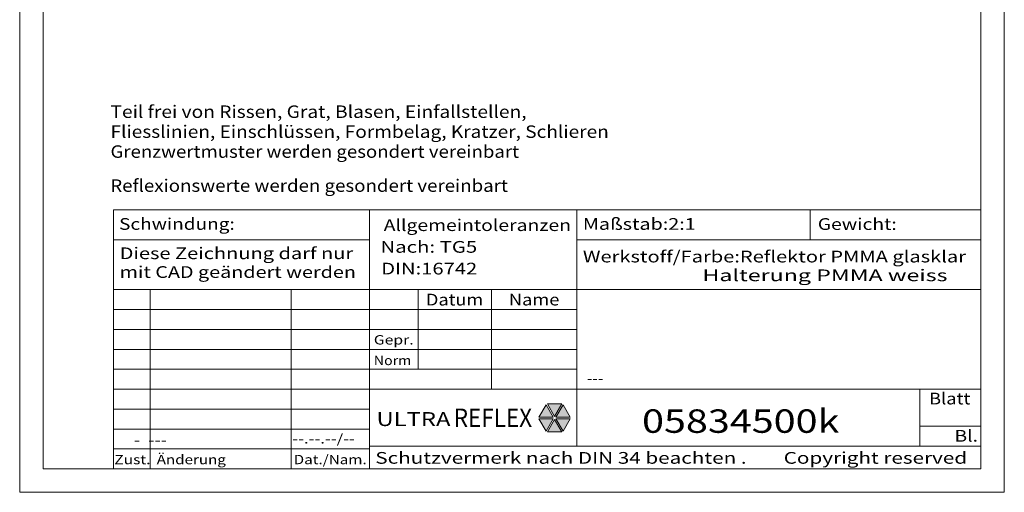
# Model space of a CAD drawing. Units: millimetres. Extents: x 634 to 733, y 90 to 229.
# Drawn here: x 634 to 733, y 90 to 137 of the extents above; entities that cross this region are included whole.
import ezdxf
from ezdxf.enums import TextEntityAlignment as Align

# ---------------------------------------------------------------- set-up
doc = ezdxf.new("R2010")
doc.units = ezdxf.units.MM
doc.header["$LTSCALE"] = 5
doc.linetypes.add('AUSGEZOGEN', pattern=[0])
for name, color, linetype in [('Layer0', 7, 'Continuous'), ('Layer50', 7, 'Continuous'), ('Layer99', 7, 'Continuous')]:
    doc.layers.add(name, color=color, linetype=linetype)
doc.styles.add('Arial', font='arial.ttf')
doc.styles.add('Arial Black', font='ariblk.ttf')

# ---------------------------------------------------------------- blocks, each defined once
blk = doc.blocks.new('ULTRAREFLEX_nNn02')
at = {"layer": 'Layer0', "linetype": 'AUSGEZOGEN', "lineweight": 18}
h = blk.add_hatch(color=30, dxfattribs=at)
h.paths.add_polyline_path([(687.567, 96.922), (686.137, 96.922), (686.852, 95.684)], flags=0)
h.paths.add_polyline_path([(687.567, 97.082), (686.852, 98.321), (686.137, 97.082)], flags=0)
h.paths.add_polyline_path([(687.706, 97.162), (688.421, 98.401), (686.991, 98.401)], flags=0)
h.paths.add_polyline_path([(687.844, 97.082), (689.274, 97.082), (688.559, 98.321)], flags=0)
h.paths.add_polyline_path([(688.559, 95.684), (689.274, 96.922), (687.844, 96.922)], flags=0)
h.paths.add_polyline_path([(687.706, 96.843), (686.991, 95.604), (688.421, 95.604)], flags=0)
at = {"layer": 'Layer0', "color": 30, "linetype": 'AUSGEZOGEN', "lineweight": 18}
for p, q in [((686.852, 98.321), (686.137, 97.082)), ((686.852, 98.321), (687.567, 97.082)), ((688.421, 98.401), (686.991, 98.401)), ((686.991, 98.401), (687.706, 97.162)), ((688.421, 98.401), (687.706, 97.162)), ((688.559, 98.321), (687.844, 97.082)), ((689.274, 97.082), (688.559, 98.321)), ((686.137, 97.082), (687.567, 97.082)), ((686.137, 96.922), (686.852, 95.684)), ((686.137, 96.922), (687.567, 96.922)), ((687.567, 96.922), (686.852, 95.684)), ((687.706, 96.843), (686.991, 95.604)), ((687.706, 96.843), (688.421, 95.604)), ((687.844, 97.082), (689.274, 97.082)), ((687.844, 96.922), (689.274, 96.922)), ((687.844, 96.922), (688.559, 95.684)), ((688.559, 95.684), (689.274, 96.922)), ((686.991, 95.604), (688.421, 95.604))]:
    blk.add_line(p, q, dxfattribs=at)
at = {"layer": 'Layer0', "color": 7, "linetype": 'AUSGEZOGEN', "lineweight": 18}
for s, height, style, width, p, p2 in [('REFLEX', 1.8377, 'Arial Black', 0.705367, (677.597, 96.102), (685.447, 96.102)), ('ULTRA', 1.3982, 'Arial', 1.159778, (669.847, 96.189), (677.268, 96.189))]:
    blk.add_text(s, height=height, dxfattribs=dict(at, style=style, width=width)).set_placement(p, p2, align=Align.FIT)
blk = doc.blocks.new('Schriftfeld_nNn01')
at = {"layer": 'Layer99', "color": 9, "linetype": 'AUSGEZOGEN', "lineweight": 18}
for p, q in [((643.484, 117.862), (643.484, 91.894)), ((730.434, 117.862), (643.484, 117.862)), ((669.146, 117.862), (669.146, 91.894)), ((689.92, 117.862), (689.92, 94.174)), ((730.434, 109.872), (643.484, 109.872)), ((730.434, 99.884), (669.146, 99.884)), ((724.324, 99.884), (724.324, 94.174))]:
    blk.add_line(p, q, dxfattribs=at)
at = {"layer": 'Layer99', "color": 56, "linetype": 'AUSGEZOGEN', "lineweight": 18}
for p, q in [((713.326, 117.862), (713.326, 114.865)), ((669.146, 114.865), (643.484, 114.865)), ((730.434, 114.865), (689.92, 114.865)), ((647.15, 109.872), (647.15, 91.894)), ((661.297, 109.872), (661.297, 91.894)), ((674.034, 109.872), (674.034, 101.882)), ((681.366, 109.872), (681.366, 99.884)), ((689.92, 107.874), (643.484, 107.874)), ((689.92, 105.877), (643.484, 105.877)), ((689.92, 103.879), (643.484, 103.879)), ((689.92, 101.882), (643.484, 101.882)), ((669.146, 99.884), (643.484, 99.884)), ((669.146, 97.887), (643.484, 97.887)), ((669.146, 95.889), (643.484, 95.889)), ((730.434, 96.171), (724.324, 96.171)), ((669.146, 93.892), (643.484, 93.892)), ((689.92, 94.174), (669.146, 94.174)), ((730.434, 94.174), (689.92, 94.174))]:
    blk.add_line(p, q, dxfattribs=at)
blk.add_blockref('ULTRAREFLEX_nNn02', (0, 0))
at = {"layer": 'Layer0', "color": 56, "linetype": 'AUSGEZOGEN', "lineweight": 18, "style": 'Arial'}
for s, width, p, p2 in [('Schwindung:', 1.234746, (644.048, 115.864), (655.641, 115.864)), ('Maßstab:2:1', 1.241042, (690.537, 115.864), (701.85, 115.864)), ('Gewicht:', 1.240831, (714.084, 115.854), (722, 115.854)), ('Diese Zeichnung darf nur', 1.271211, (644.104, 112.924), (667.512, 112.924)), ('Werkstoff/Farbe:Reflektor PMMA glasklar', 1.273145, (690.537, 112.596), (728.945, 112.596)), ('mit CAD geändert werden', 1.255342, (644.104, 111.044), (667.79, 111.044)), ('                       Halterung PMMA weiss', 1.32761, (690.537, 110.716), (727.085, 110.716)), ('Datum', 1.188171, (674.81, 108.277), (680.549, 108.277)), ('Name', 1.159587, (683.113, 108.281), (688.185, 108.281)), ('Schutzvermerk nach DIN 34 beachten .        Copyright reserved', 1.286227, (669.731, 92.409), (729.057, 92.409))]:
    blk.add_text(s, height=1.175, dxfattribs=dict(at, width=width)).set_placement(p, p2, align=Align.FIT)
at = {"layer": 'Layer0', "color": 136, "linetype": 'AUSGEZOGEN', "lineweight": 18, "style": 'Arial'}
for s, width, p, p2 in [('Allgemeintoleranzen', 1.26356, (670.574, 115.745), (689.348, 115.745)), ('Nach: TG5', 1.223038, (670.247, 113.566), (679.946, 113.566)), ('DIN:16742', 1.22679, (670.326, 111.387), (679.944, 111.387))]:
    blk.add_text(s, height=1.175, dxfattribs=dict(at, width=width)).set_placement(p, p2, align=Align.FIT)
at = {"layer": 'Layer50', "color": 136, "linetype": 'AUSGEZOGEN', "lineweight": 18, "style": 'Arial'}
for s, width, p, p2 in [('---', 1.259601, (690.931, 100.492), (692.583, 100.492)), ('--.--.--/--', 1.366444, (661.407, 94.438), (667.68, 94.438)), ('-  ---', 1.340993, (645.521, 94.323), (648.844, 94.323))]:
    blk.add_text(s, height=0.94, dxfattribs=dict(at, width=width)).set_placement(p, p2, align=Align.FIT)
at = {"layer": 'Layer99', "color": 56, "linetype": 'AUSGEZOGEN', "lineweight": 18, "style": 'Arial'}
for s, height, width, p, p2 in [('Gepr.', 0.94, 1.215534, (669.582, 104.365), (673.571, 104.365)), ('Norm', 0.94, 1.171328, (669.582, 102.298), (673.339, 102.298)), ('Blatt', 1.175, 1.264999, (725.235, 98.357), (729.387, 98.357)), ('Bl.', 1.175, 1.22915, (727.792, 94.621), (730.144, 94.621)), ('Zust.', 0.94, 1.239906, (643.576, 92.359), (647.193, 92.359)), ('Änderung', 0.94, 1.218204, (647.82, 92.359), (654.75, 92.359)), ('Dat./Nam.', 0.94, 1.239717, (661.549, 92.361), (668.87, 92.361))]:
    blk.add_text(s, height=height, dxfattribs=dict(at, width=width)).set_placement(p, p2, align=Align.FIT)
blk = doc.blocks.new('A4_nNn00')
at = {"layer": 'Layer0', "color": 56, "linetype": 'AUSGEZOGEN', "lineweight": 18}
for p, q in [((634.084, 89.544), (634.084, 229.134)), ((732.784, 89.544), (732.784, 229.134)), ((634.084, 89.544), (732.784, 89.544))]:
    blk.add_line(p, q, dxfattribs=at)
at = {"layer": 'Layer0', "color": 9, "linetype": 'AUSGEZOGEN', "lineweight": 18}
blk.add_line((636.434, 91.894), (636.434, 226.784), dxfattribs=at)
at = {"layer": 'Layer99', "color": 9, "linetype": 'AUSGEZOGEN', "lineweight": 18}
for p, q in [((730.434, 91.894), (730.434, 226.784)), ((636.434, 91.894), (730.434, 91.894))]:
    blk.add_line(p, q, dxfattribs=at)
blk.add_blockref('Schriftfeld_nNn01', (0, 0))
blk = doc.blocks.new('Reflexwerte_nNn03')
at = {"layer": 'Layer0', "color": 136, "linetype": 'AUSGEZOGEN', "lineweight": 18, "style": 'Arial', "width": 1.135634}
blk.add_text('Reflexionswerte werden gesondert vereinbart', height=1.25, dxfattribs=at).set_placement((643.166, 119.672), (683.031, 119.672), align=Align.FIT)
blk = doc.blocks.new('QS_nNn04')
at = {"layer": 'Layer0', "color": 136, "linetype": 'AUSGEZOGEN', "lineweight": 18, "style": 'Arial'}
for s, width, p, p2 in [('Teil frei von Rissen, Grat, Blasen, Einfallstellen,', 1.134961, (643.186, 127.084), (684.897, 127.084)), ('Fliesslinien, Einschlüssen, Formbelag, Kratzer, Schlieren', 1.134732, (643.186, 125.084), (693.14, 125.084)), ('Grenzwertmuster werden gesondert vereinbart', 1.135456, (643.186, 123.084), (684.145, 123.084))]:
    blk.add_text(s, height=1.25, dxfattribs=dict(at, width=width)).set_placement(p, p2, align=Align.FIT)

msp = doc.modelspace()

# ---------------------------------------------------------------- block references
for name in ['A4_nNn00', 'QS_nNn04', 'Reflexwerte_nNn03']:
    msp.add_blockref(name, (0, 0))

# ---------------------------------------------------------------- texts
at = {"layer": 'Layer50', "color": 9, "linetype": 'AUSGEZOGEN', "lineweight": 18, "style": 'Arial', "width": 1.218899}
msp.add_text('05834500k', height=2.35, dxfattribs=at).set_placement((696.469, 95.509), (716.25, 95.509), align=Align.FIT)

doc.saveas('drawing.dxf')
